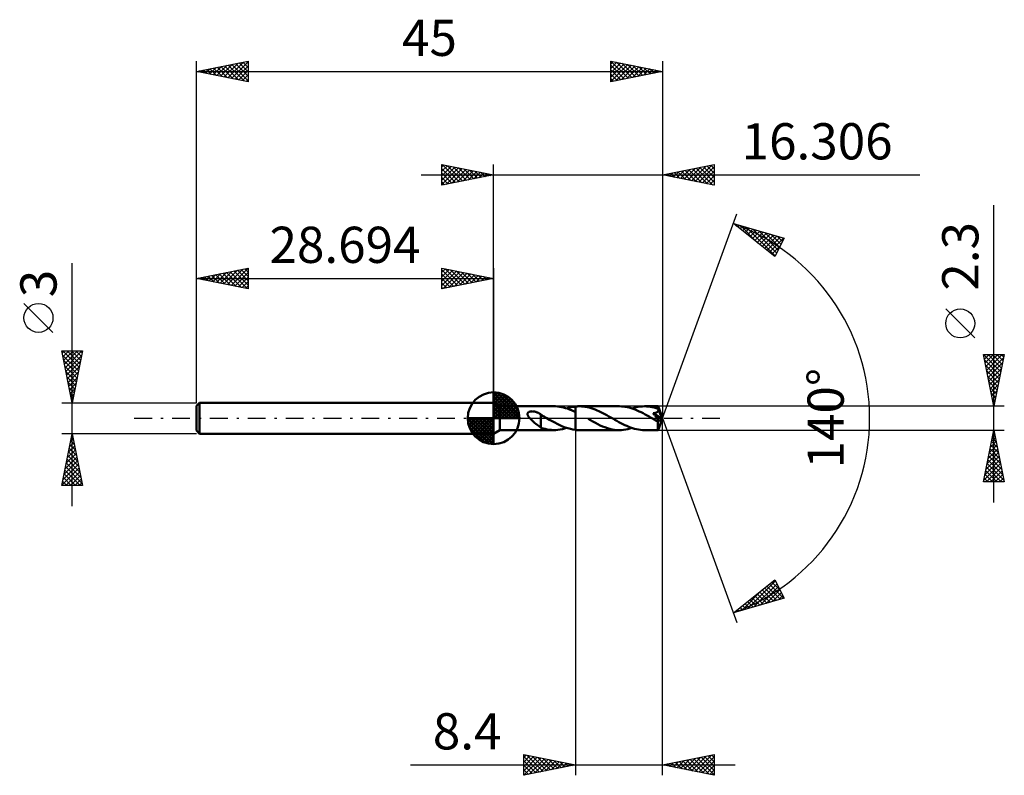
# Model space of a CAD drawing. Units: millimetres. Extents: x -45.8 to 49.3, y -34.5 to 38.5.
import ezdxf
from ezdxf.enums import TextEntityAlignment as Align

# ---------------------------------------------------------------- set-up
doc = ezdxf.new("R2010")
doc.units = ezdxf.units.MM
doc.header["$LTSCALE"] = 4.3
doc.linetypes.add('LONGDASH_DASH', pattern=[0.85, 0.4, -0.2, 0.05, -0.2])
for name, color, linetype in [('1', 4, 'CONTINUOUS'), ('2', 7, 'CONTINUOUS'), ('4', 2, 'LONGDASH_DASH'), ('CUT', 1, 'CONTINUOUS'), ('NOCUT', 7, 'CONTINUOUS'), ('SK1', 4, 'CONTINUOUS'), ('SK2', 7, 'CONTINUOUS'), ('SK4', 2, 'LONGDASH_DASH')]:
    doc.layers.add(name, color=color, linetype=linetype)
doc.styles.get("Standard").update_dxf_attribs({"font": 'Monospac821 BT'})

msp = doc.modelspace()

# ---------------------------------------------------------------- linework, layer by layer
at = {"layer": '1', "color": 4, "linetype": 'CONTINUOUS', "lineweight": 50}
for p, q in [((0.606, 1.15), (0, 1.5)), ((0, -1.5), (0, 1.5)), ((0.606, 1.15), (5.865, 1.15)), ((0.606, -1.15), (0.606, 1.15)), ((5.982, 1.148), (5.79, 1.149)), ((6.176, 1.136), (5.982, 1.148)), ((6.37, 1.114), (6.176, 1.136)), ((6.563, 1.081), (6.37, 1.114)), ((6.754, 1.038), (6.563, 1.081)), ((6.946, 0.985), (6.754, 1.038)), ((7.14, 0.924), (6.946, 0.985)), ((7.073, 0.946), (7.213, 0.989)), ((7.213, 0.989), (7.353, 1.027)), ((7.353, 1.027), (7.491, 1.061)), ((7.491, 1.061), (7.629, 1.089)), ((7.629, 1.089), (7.767, 1.112)), ((7.767, 1.112), (7.905, 1.13)), ((7.905, 1.13), (7.905, 1.13)), ((7.905, 1.13), (7.905, 1.13)), ((7.905, 1.13), (7.906, 1.13)), ((7.906, 1.131), (7.96, 1.136)), ((7.906, 1.081), (7.906, 1.131)), ((7.906, 1.13), (7.906, 1.13)), ((7.906, 1.13), (7.906, 1.13)), ((7.906, 1.13), (7.906, 1.13)), ((7.906, 1.082), (7.906, 1.13)), ((7.906, 1.034), (7.906, 1.082)), ((7.906, 1.032), (7.906, 1.081)), ((7.906, 0.987), (7.906, 1.034)), ((7.906, 0.983), (7.906, 1.032)), ((7.906, 0.941), (7.906, 0.987)), ((7.906, 0.936), (7.906, 0.983)), ((7.96, 1.136), (8.014, 1.141)), ((8.014, 1.141), (8.068, 1.144)), ((8.068, 1.144), (8.123, 1.147)), ((8.123, 1.147), (8.177, 1.149)), ((8.177, 1.149), (8.231, 1.151)), ((8.231, 1.151), (8.285, 1.151)), ((8.474, 1.146), (8.285, 1.151)), ((12.143, 1.15), (8.285, 1.151)), ((8.663, 1.13), (8.474, 1.146)), ((8.852, 1.105), (8.663, 1.13)), ((9.041, 1.069), (8.852, 1.105)), ((9.229, 1.025), (9.041, 1.069)), ((9.417, 0.971), (9.229, 1.025)), ((9.606, 0.908), (9.417, 0.971)), ((12.333, 1.145), (12.143, 1.15)), ((12.524, 1.13), (12.333, 1.145)), ((12.715, 1.104), (12.524, 1.13)), ((12.905, 1.068), (12.715, 1.104)), ((13.095, 1.022), (12.905, 1.068)), ((13.286, 0.968), (13.095, 1.022)), ((13.478, 0.904), (13.286, 0.968)), ((13.354, 0.946), (13.556, 1.007)), ((13.556, 1.007), (13.758, 1.058)), ((13.758, 1.058), (13.959, 1.098)), ((13.959, 1.098), (14.161, 1.127)), ((14.161, 1.127), (14.364, 1.144)), ((14.364, 1.144), (14.565, 1.15)), ((14.753, 1.145), (14.565, 1.15)), ((15.877, 1.15), (14.565, 1.15)), ((14.942, 1.13), (14.753, 1.145)), ((15.132, 1.104), (14.942, 1.13)), ((15.321, 1.069), (15.132, 1.104)), ((15.508, 1.024), (15.321, 1.069)), ((15.694, 0.971), (15.508, 1.024)), ((15.882, 0.909), (15.694, 0.971)), ((15.878, 1.149), (15.877, 1.15)), ((15.877, 1.15), (15.877, 1.15)), ((15.877, 1.15), (15.877, 1.15)), ((15.877, 1.15), (15.877, 1.15)), ((15.879, 1.145), (15.878, 1.149)), ((16.306, 0), (15.878, 1.149)), ((15.878, 1.149), (15.878, 1.149)), ((15.878, 1.149), (15.878, 1.149)), ((15.88, 1.138), (15.879, 1.145)), ((15.881, 1.128), (15.88, 1.138)), ((15.882, 1.116), (15.881, 1.128)), ((15.883, 1.101), (15.882, 1.116)), ((15.884, 1.084), (15.883, 1.101)), ((15.885, 1.064), (15.884, 1.084)), ((15.886, 1.043), (15.885, 1.064)), ((15.887, 1.019), (15.886, 1.043)), ((16.306, 0), (15.887, 1.019)), ((15.887, 0.909), (15.887, 1.019)), ((3.276, 0.396), (3.277, 0.425)), ((3.279, 0.366), (3.276, 0.396)), ((3.277, 0.425), (3.282, 0.453)), ((3.285, 0.337), (3.279, 0.366)), ((3.282, 0.453), (3.29, 0.481)), ((3.294, 0.308), (3.285, 0.337)), ((3.29, 0.481), (3.303, 0.506)), ((3.305, 0.279), (3.294, 0.308)), ((3.303, 0.506), (3.319, 0.53)), ((3.318, 0.25), (3.305, 0.279)), ((3.333, 0.222), (3.318, 0.25)), ((3.319, 0.53), (3.338, 0.552)), ((3.348, 0.195), (3.333, 0.222)), ((3.338, 0.552), (3.361, 0.571)), ((3.365, 0.168), (3.348, 0.195)), ((3.361, 0.571), (3.385, 0.588)), ((3.384, 0.141), (3.365, 0.168)), ((3.404, 0.113), (3.384, 0.141)), ((3.385, 0.588), (3.412, 0.603)), ((3.426, 0.085), (3.404, 0.113)), ((3.412, 0.603), (3.439, 0.616)), ((3.448, 0.057), (3.426, 0.085)), ((3.439, 0.616), (3.468, 0.627)), ((3.472, 0.029), (3.448, 0.057)), ((3.468, 0.627), (3.498, 0.636)), ((3.498, 0), (3.472, 0.029)), ((3.498, 0.636), (3.529, 0.644)), ((3.591, -0.099), (3.498, 0)), ((3.529, 0.644), (3.561, 0.651)), ((3.561, 0.651), (3.595, 0.656)), ((3.595, 0.656), (3.631, 0.66)), ((3.631, 0.66), (3.668, 0.662)), ((3.668, 0.662), (3.707, 0.664)), ((3.747, 0.663), (3.707, 0.664)), ((3.788, 0.662), (3.747, 0.663)), ((3.83, 0.658), (3.788, 0.662)), ((3.874, 0.653), (3.83, 0.658)), ((3.918, 0.646), (3.874, 0.653)), ((3.964, 0.637), (3.918, 0.646)), ((4.01, 0.627), (3.964, 0.637)), ((4.057, 0.614), (4.01, 0.627)), ((4.105, 0.6), (4.057, 0.614)), ((4.152, 0.584), (4.105, 0.6)), ((4.2, 0.566), (4.152, 0.584)), ((4.246, 0.546), (4.2, 0.566)), ((4.293, 0.525), (4.246, 0.546)), ((4.34, 0.502), (4.293, 0.525)), ((4.386, 0.478), (4.34, 0.502)), ((4.432, 0.451), (4.386, 0.478)), ((4.478, 0.423), (4.432, 0.451)), ((4.524, 0.393), (4.478, 0.423)), ((4.57, 0.362), (4.524, 0.393)), ((4.57, -0.222), (4.57, 0.362)), ((4.646, 0.285), (4.57, 0.328)), ((4.723, 0.242), (4.646, 0.285)), ((4.798, 0.198), (4.723, 0.242)), ((4.874, 0.155), (4.798, 0.198)), ((4.95, 0.111), (4.874, 0.155)), ((5.025, 0.067), (4.95, 0.111)), ((5.045, 0.056), (5.025, 0.067)), ((5.064, 0.045), (5.045, 0.056)), ((5.083, 0.034), (5.064, 0.045)), ((5.102, 0.022), (5.083, 0.034)), ((5.122, 0.011), (5.102, 0.022)), ((5.141, 0), (5.122, 0.011)), ((5.395, -0.145), (5.141, 0)), ((7.332, 0.854), (7.14, 0.924)), ((7.523, 0.777), (7.332, 0.854)), ((7.713, 0.692), (7.523, 0.777)), ((7.905, 0.601), (7.713, 0.692)), ((7.905, 0.6), (7.905, 0.601)), ((7.905, -1.13), (7.905, 0.601)), ((7.906, 0.6), (7.905, 0.6)), ((7.905, 0.6), (7.905, 0.6)), ((7.906, 0.896), (7.906, 0.941)), ((7.906, 0.89), (7.906, 0.936)), ((7.906, 0.852), (7.906, 0.896)), ((7.906, 0.846), (7.906, 0.89)), ((7.906, 0.81), (7.906, 0.852)), ((7.906, 0.803), (7.906, 0.846)), ((7.906, 0.77), (7.906, 0.81)), ((7.906, 0.762), (7.906, 0.803)), ((7.906, 0.732), (7.906, 0.77)), ((7.906, 0.723), (7.906, 0.762)), ((7.906, 0.696), (7.906, 0.732)), ((7.906, 0.686), (7.906, 0.723)), ((7.906, 0.661), (7.906, 0.696)), ((7.906, 0.652), (7.906, 0.686)), ((7.906, 0.63), (7.906, 0.661)), ((7.906, 0.62), (7.906, 0.652)), ((7.906, 0.6), (7.906, 0.63)), ((7.906, 0.6), (7.906, 0.6)), ((7.906, 0.6), (7.906, 0.6)), ((7.906, -1.131), (7.906, 0.6)), ((9.795, 0.838), (9.606, 0.908)), ((9.984, 0.76), (9.795, 0.838)), ((10.173, 0.675), (9.984, 0.76)), ((10.361, 0.583), (10.173, 0.675)), ((10.549, 0.487), (10.361, 0.583)), ((10.739, 0.387), (10.549, 0.487)), ((10.928, 0.283), (10.739, 0.387)), ((11.116, 0.177), (10.928, 0.283)), ((11.304, 0.069), (11.116, 0.177)), ((11.498, -0.043), (11.304, 0.069)), ((13.671, 0.831), (13.478, 0.904)), ((13.863, 0.75), (13.671, 0.831)), ((14.055, 0.663), (13.863, 0.75)), ((14.249, 0.569), (14.055, 0.663)), ((14.442, 0.471), (14.249, 0.569)), ((14.634, 0.367), (14.442, 0.471)), ((14.825, 0.261), (14.634, 0.367)), ((15.018, 0.152), (14.825, 0.261)), ((15.211, 0.042), (15.018, 0.152)), ((15.402, -0.068), (15.211, 0.042)), ((15.403, 0.48), (15.435, 0.484)), ((15.45, 0.425), (15.403, 0.48)), ((16.247, -0.048), (15.403, 0.48)), ((15.435, 0.484), (15.466, 0.489)), ((15.495, 0.37), (15.45, 0.425)), ((15.466, 0.489), (15.497, 0.494)), ((15.538, 0.318), (15.495, 0.37)), ((15.497, 0.494), (15.526, 0.5)), ((15.526, 0.5), (15.555, 0.505)), ((15.579, 0.269), (15.538, 0.318)), ((15.555, 0.505), (15.582, 0.512)), ((15.618, 0.221), (15.579, 0.269)), ((15.582, 0.512), (15.61, 0.519)), ((15.61, 0.519), (15.636, 0.526)), ((15.654, 0.176), (15.618, 0.221)), ((15.636, 0.526), (15.662, 0.534)), ((15.689, 0.133), (15.654, 0.176)), ((15.662, 0.534), (15.687, 0.543)), ((15.687, 0.543), (15.711, 0.552)), ((15.72, 0.092), (15.689, 0.133)), ((15.711, 0.552), (15.734, 0.562)), ((15.75, 0.054), (15.72, 0.092)), ((15.734, 0.562), (15.756, 0.573)), ((15.777, 0.018), (15.75, 0.054)), ((15.756, 0.573), (15.777, 0.584)), ((15.777, 0.584), (15.797, 0.597)), ((15.802, -0.016), (15.777, 0.018)), ((15.797, 0.597), (15.817, 0.61)), ((15.817, 0.61), (15.834, 0.625)), ((15.834, 0.625), (15.851, 0.641)), ((15.851, 0.641), (15.865, 0.659)), ((15.865, 0.659), (15.878, 0.677)), ((15.878, 0.677), (15.888, 0.696)), ((15.878, -1.149), (16.306, 0)), ((15.89, 0.887), (15.882, 0.909)), ((16.053, 0.509), (15.887, 0.909)), ((15.888, 0.696), (15.896, 0.716)), ((15.896, 0.866), (15.89, 0.887)), ((15.901, 0.844), (15.896, 0.866)), ((15.896, 0.716), (15.902, 0.737)), ((15.905, 0.823), (15.901, 0.844)), ((15.902, 0.737), (15.906, 0.758)), ((15.907, 0.801), (15.905, 0.823)), ((15.906, 0.758), (15.907, 0.779)), ((15.907, 0.779), (15.907, 0.801)), ((16.128, 0.325), (16.053, 0.509)), ((16.17, 0.218), (16.128, 0.325)), ((16.196, 0.148), (16.17, 0.218)), ((16.214, 0.097), (16.196, 0.148)), ((16.227, 0.058), (16.214, 0.097)), ((16.236, 0.026), (16.227, 0.058)), ((16.236, 0.014), (16.233, 0.026)), ((16.306, 0), (16.233, 0.026)), ((16.236, 0.026), (16.233, 0.026)), ((16.306, 0), (16.236, 0.026)), ((16.239, 0.002), (16.236, 0.014)), ((16.241, -0.009), (16.239, 0.002)), ((3.689, -0.196), (3.591, -0.099)), ((3.789, -0.29), (3.689, -0.196)), ((3.89, -0.381), (3.789, -0.29)), ((3.991, -0.469), (3.89, -0.381)), ((4.091, -0.554), (3.991, -0.469)), ((4.191, -0.636), (4.091, -0.554)), ((4.29, -0.712), (4.191, -0.636)), ((4.384, -0.781), (4.29, -0.712)), ((4.477, -0.841), (4.384, -0.781)), ((4.568, -0.895), (4.477, -0.841)), ((4.568, -0.222), (4.568, -0.221)), ((4.568, -0.915), (4.568, -0.221)), ((4.569, -0.222), (4.568, -0.222)), ((4.769, -0.981), (4.568, -0.915)), ((4.569, -0.222), (4.569, -0.222)), ((4.57, -0.222), (4.569, -0.222)), ((4.57, -0.222), (4.57, -0.222)), ((5.648, -0.287), (5.395, -0.145)), ((5.899, -0.424), (5.648, -0.287)), ((6.151, -0.555), (5.899, -0.424)), ((6.403, -0.677), (6.151, -0.555)), ((6.654, -0.788), (6.403, -0.677)), ((6.904, -0.887), (6.654, -0.788)), ((6.859, -1.01), (7.073, -0.946)), ((7.156, -0.972), (6.904, -0.887)), ((9.357, -0.203), (9.124, -0.069)), ((9.59, -0.333), (9.357, -0.203)), ((9.824, -0.459), (9.59, -0.333)), ((10.056, -0.578), (9.824, -0.459)), ((10.286, -0.689), (10.056, -0.578)), ((10.516, -0.79), (10.286, -0.689)), ((10.749, -0.882), (10.516, -0.79)), ((10.98, -0.961), (10.749, -0.882)), ((11.692, -0.154), (11.498, -0.043)), ((11.887, -0.263), (11.692, -0.154)), ((12.08, -0.371), (11.887, -0.263)), ((12.274, -0.475), (12.08, -0.371)), ((12.468, -0.574), (12.274, -0.475)), ((12.661, -0.667), (12.468, -0.574)), ((12.851, -0.753), (12.661, -0.667)), ((13.041, -0.832), (12.851, -0.753)), ((13.231, -0.904), (13.041, -0.832)), ((13.151, -1.007), (13.354, -0.946)), ((13.424, -0.968), (13.231, -0.904)), ((15.452, -0.097), (15.402, -0.068)), ((15.503, -0.126), (15.452, -0.097)), ((15.553, -0.155), (15.503, -0.126)), ((15.603, -0.183), (15.553, -0.155)), ((15.654, -0.212), (15.603, -0.183)), ((15.704, -0.241), (15.654, -0.212)), ((15.717, -0.247), (15.704, -0.241)), ((15.73, -0.253), (15.717, -0.247)), ((15.743, -0.26), (15.73, -0.253)), ((15.755, -0.265), (15.743, -0.26)), ((15.768, -0.271), (15.755, -0.265)), ((15.78, -0.277), (15.768, -0.271)), ((15.793, -0.282), (15.78, -0.277)), ((15.805, -0.287), (15.793, -0.282)), ((15.825, -0.047), (15.802, -0.016)), ((15.817, -0.291), (15.805, -0.287)), ((15.828, -0.295), (15.817, -0.291)), ((15.846, -0.077), (15.825, -0.047)), ((15.84, -0.299), (15.828, -0.295)), ((15.852, -0.302), (15.84, -0.299)), ((15.865, -0.105), (15.846, -0.077)), ((15.863, -0.305), (15.852, -0.302)), ((15.874, -0.308), (15.863, -0.305)), ((15.883, -0.132), (15.865, -0.105)), ((15.865, -0.355), (15.921, -0.309)), ((15.865, -0.426), (15.865, -0.355)), ((15.865, -0.495), (15.865, -0.426)), ((15.865, -0.56), (15.865, -0.495)), ((15.865, -0.624), (15.865, -0.56)), ((15.865, -0.686), (15.865, -0.624)), ((15.865, -0.746), (15.865, -0.686)), ((15.866, -0.804), (15.865, -0.746)), ((15.866, -0.857), (15.866, -0.804)), ((15.867, -0.907), (15.866, -0.857)), ((15.867, -0.953), (15.867, -0.907)), ((15.885, -0.31), (15.874, -0.308)), ((15.898, -0.156), (15.883, -0.132)), ((15.895, -0.311), (15.885, -0.31)), ((15.904, -0.311), (15.895, -0.311)), ((15.911, -0.179), (15.898, -0.156)), ((15.904, -0.311), (15.913, -0.311)), ((15.922, -0.2), (15.911, -0.179)), ((15.913, -0.311), (15.921, -0.309)), ((15.921, -0.309), (15.924, -0.307)), ((15.932, -0.221), (15.922, -0.2)), ((15.924, -0.307), (15.928, -0.305)), ((15.928, -0.305), (15.931, -0.302)), ((15.931, -0.302), (15.934, -0.3)), ((15.94, -0.241), (15.932, -0.221)), ((15.934, -0.3), (15.937, -0.297)), ((15.937, -0.297), (15.94, -0.294)), ((15.945, -0.26), (15.94, -0.241)), ((15.94, -0.294), (15.943, -0.292)), ((15.943, -0.292), (16.247, -0.048)), ((15.943, -0.292), (15.946, -0.277)), ((15.946, -0.277), (15.945, -0.26)), ((16.243, -0.019), (16.241, -0.009)), ((16.244, -0.029), (16.243, -0.019)), ((16.246, -0.038), (16.244, -0.029)), ((16.247, -0.048), (16.246, -0.038)), ((0, -1.5), (0.606, -1.15)), ((0.606, -1.15), (5.865, -1.15)), ((4.97, -1.037), (4.769, -0.981)), ((5.172, -1.082), (4.97, -1.037)), ((5.377, -1.116), (5.172, -1.082)), ((5.582, -1.139), (5.377, -1.116)), ((5.787, -1.149), (5.582, -1.139)), ((5.787, -1.149), (6.001, -1.147)), ((6.001, -1.147), (6.216, -1.132)), ((6.216, -1.132), (6.432, -1.104)), ((6.432, -1.104), (6.646, -1.063)), ((6.646, -1.063), (6.859, -1.01)), ((7.407, -1.041), (7.156, -0.972)), ((7.656, -1.094), (7.407, -1.041)), ((7.905, -1.13), (7.656, -1.094)), ((7.906, -1.13), (7.905, -1.13)), ((7.905, -1.13), (7.905, -1.13)), ((7.905, -1.13), (7.905, -1.13)), ((7.906, -1.13), (7.906, -1.13)), ((7.906, -1.13), (7.906, -1.13)), ((7.906, -1.13), (7.906, -1.13)), ((7.96, -1.136), (7.906, -1.131)), ((8.014, -1.141), (7.96, -1.136)), ((8.068, -1.144), (8.014, -1.141)), ((8.123, -1.147), (8.068, -1.144)), ((8.177, -1.149), (8.123, -1.147)), ((8.231, -1.151), (8.177, -1.149)), ((8.285, -1.151), (8.231, -1.151)), ((8.285, -1.151), (12.143, -1.15)), ((11.21, -1.028), (10.98, -0.961)), ((11.442, -1.081), (11.21, -1.028)), ((11.676, -1.119), (11.442, -1.081)), ((11.91, -1.143), (11.676, -1.119)), ((12.143, -1.15), (11.91, -1.143)), ((12.143, -1.15), (12.345, -1.145)), ((12.345, -1.145), (12.549, -1.127)), ((12.549, -1.127), (12.75, -1.098)), ((12.75, -1.098), (12.95, -1.058)), ((12.95, -1.058), (13.151, -1.007)), ((13.614, -1.023), (13.424, -0.968)), ((13.804, -1.068), (13.614, -1.023)), ((13.994, -1.104), (13.804, -1.068)), ((14.186, -1.13), (13.994, -1.104)), ((14.377, -1.145), (14.186, -1.13)), ((14.565, -1.15), (14.377, -1.145)), ((14.565, -1.15), (15.877, -1.15)), ((15.868, -0.994), (15.867, -0.953)), ((15.869, -1.03), (15.868, -0.994)), ((15.87, -1.062), (15.869, -1.03)), ((15.871, -1.088), (15.87, -1.062)), ((15.872, -1.11), (15.871, -1.088)), ((15.873, -1.127), (15.872, -1.11)), ((15.874, -1.139), (15.873, -1.127)), ((15.876, -1.147), (15.874, -1.139)), ((15.877, -1.15), (15.876, -1.147)), ((15.877, -1.15), (15.878, -1.149)), ((15.877, -1.15), (15.877, -1.15)), ((15.877, -1.15), (15.877, -1.15)), ((15.877, -1.15), (15.877, -1.15)), ((15.878, -1.149), (15.878, -1.149)), ((15.878, -1.149), (15.878, -1.149))]:
    msp.add_line(p, q, dxfattribs=at)
for centre, major_axis, ratio, start_param, end_param in [((13.443, 0.001), (-21.081, 0.599), 0.046596, 4.597513, 4.597777), ((16.306, 0), (-1.625, 1.057), 0.278612, 1.37714, 1.479877)]:
    msp.add_ellipse(centre, major_axis=major_axis, ratio=ratio, start_param=start_param, end_param=end_param, dxfattribs=at)
at = {"layer": '2', "color": 7, "linetype": 'CONTINUOUS', "lineweight": 25}
for p, q in [((-5, 22.5), (-5, 24.5)), ((-5, 24.5), (0, 23.5)), ((-5, 24.274), (-4.812, 24.462)), ((-5, 23.85), (-4.458, 24.392)), ((-5, 23.426), (-4.105, 24.321)), ((-5, 23.001), (-3.751, 24.25)), ((-5, 22.577), (-3.398, 24.18)), ((-5, 24.092), (-3.673, 22.765)), ((-4.98, 24.496), (-3.32, 22.836)), ((-4.566, 22.587), (-3.044, 24.109)), ((-4.449, 24.39), (-2.966, 22.907)), ((-4.036, 22.693), (-2.691, 24.038)), ((-3.919, 24.284), (-2.613, 22.977)), ((-3.505, 22.799), (-2.337, 23.967)), ((-3.389, 24.178), (-2.259, 23.048)), ((-2.975, 22.905), (-1.983, 23.897)), ((-2.858, 24.072), (-1.906, 23.119)), ((-2.445, 23.011), (-1.63, 23.826)), ((-2.328, 23.966), (-1.552, 23.19)), ((-1.798, 23.86), (-1.199, 23.26)), ((0, 1.5), (0, 24.5)), ((16.306, 24.5), (16.306, 0)), ((16.306, 23.5), (21.306, 24.5)), ((17.351, 23.291), (17.874, 23.814)), ((17.705, 23.22), (18.404, 23.92)), ((17.783, 23.795), (18.521, 23.057)), ((18.058, 23.15), (18.935, 24.026)), ((18.136, 23.866), (19.051, 22.951)), ((18.412, 23.079), (19.465, 24.132)), ((18.49, 23.937), (19.582, 22.845)), ((18.765, 23.008), (19.995, 24.238)), ((18.843, 24.007), (20.112, 22.739)), ((19.119, 22.937), (20.526, 24.344)), ((19.197, 24.078), (20.642, 22.633)), ((19.473, 22.867), (21.056, 24.45)), ((19.55, 24.149), (21.172, 22.527)), ((19.826, 22.796), (21.306, 24.276)), ((19.904, 24.22), (21.306, 22.817)), ((20.18, 22.725), (21.306, 23.852)), ((20.257, 24.29), (21.306, 23.242)), ((20.611, 24.361), (21.306, 23.666)), ((20.965, 24.432), (21.306, 24.09)), ((21.306, 24.5), (21.306, 22.5)), ((-7, 23.5), (41.156, 23.5)), ((-5, 23.668), (-4.027, 22.695)), ((0, 23.5), (-5, 22.5)), ((-5, 23.243), (-4.381, 22.624)), ((-5, 22.819), (-4.734, 22.553)), ((-1.914, 23.117), (-1.276, 23.755)), ((-1.384, 23.223), (-0.923, 23.685)), ((-1.268, 23.754), (-0.845, 23.331)), ((-0.854, 23.329), (-0.569, 23.614)), ((-0.737, 23.647), (-0.491, 23.402)), ((-0.323, 23.435), (-0.216, 23.543)), ((-0.207, 23.541), (-0.138, 23.472)), ((21.306, 22.5), (16.306, 23.5)), ((16.368, 23.512), (16.4, 23.481)), ((16.644, 23.432), (16.813, 23.601)), ((16.722, 23.583), (16.93, 23.375)), ((16.998, 23.362), (17.344, 23.708)), ((17.075, 23.654), (17.46, 23.269)), ((17.429, 23.725), (17.991, 23.163)), ((20.533, 22.655), (21.306, 23.427)), ((20.887, 22.584), (21.306, 23.003)), ((21.24, 22.513), (21.306, 22.579)), ((48.306, -8.15), (48.306, 20.575)), ((16.306, 0), (23.488, 19.734)), ((23.146, 18.794), (28.051, 17.399)), ((27.137, 15.62), (23.146, 18.794)), ((23.233, 18.769), (23.449, 18.554)), ((23.316, 18.659), (23.384, 18.726)), ((23.553, 18.471), (23.714, 18.632)), ((23.789, 18.283), (24.045, 18.538)), ((23.826, 18.601), (25.52, 16.907)), ((24.025, 18.095), (24.375, 18.445)), ((24.262, 17.907), (24.706, 18.351)), ((24.418, 18.432), (27.169, 15.682)), ((24.498, 17.719), (25.036, 18.257)), ((24.735, 17.531), (25.366, 18.163)), ((24.971, 17.343), (25.697, 18.069)), ((25.011, 18.264), (27.313, 15.962)), ((25.604, 18.095), (27.457, 16.242)), ((25.207, 17.155), (26.027, 17.975)), ((25.444, 16.967), (26.357, 17.881)), ((25.68, 16.779), (26.688, 17.787)), ((25.916, 16.591), (27.018, 17.693)), ((26.153, 16.403), (27.348, 17.599)), ((26.197, 17.927), (27.601, 16.523)), ((26.389, 16.216), (27.679, 17.505)), ((26.625, 16.028), (28.009, 17.411)), ((26.79, 17.758), (27.745, 16.803)), ((28.051, 17.399), (27.137, 15.62)), ((27.382, 17.59), (27.889, 17.083)), ((27.975, 17.421), (28.033, 17.364)), ((26.862, 15.84), (27.66, 16.638)), ((27.098, 15.652), (27.212, 15.766)), ((46.456, 7.762), (43.656, 10.562)), ((48.306, 1.15), (47.306, 6.15)), ((47.306, 6.15), (49.306, 6.15)), ((47.307, 6.15), (48.973, 4.484)), ((47.324, 6.061), (47.412, 6.15)), ((47.394, 5.708), (47.836, 6.15)), ((47.465, 5.354), (48.261, 6.15)), ((47.536, 5.001), (48.685, 6.15)), ((47.607, 4.647), (49.109, 6.15)), ((47.677, 4.294), (49.249, 5.866)), ((47.732, 6.15), (49.044, 4.838)), ((48.156, 6.15), (49.114, 5.192)), ((49.306, 6.15), (48.306, 1.15)), ((48.58, 6.15), (49.185, 5.545)), ((49.004, 6.15), (49.256, 5.899)), ((47.412, 5.621), (48.902, 4.131)), ((47.518, 5.091), (48.831, 3.777)), ((47.748, 3.94), (49.143, 5.335)), ((47.819, 3.587), (49.037, 4.805)), ((47.624, 4.561), (48.761, 3.424)), ((47.73, 4.03), (48.69, 3.07)), ((47.889, 3.233), (48.931, 4.275)), ((47.836, 3.5), (48.619, 2.717)), ((47.942, 2.97), (48.549, 2.363)), ((47.96, 2.879), (48.825, 3.744)), ((48.031, 2.526), (48.719, 3.214)), ((48.048, 2.439), (48.478, 2.01)), ((48.102, 2.172), (48.613, 2.684)), ((48.154, 1.909), (48.407, 1.656)), ((48.172, 1.819), (48.507, 2.153)), ((49.306, 1.15), (15.887, 1.15)), ((48.243, 1.465), (48.401, 1.623)), ((48.26, 1.379), (48.336, 1.302)), ((16.306, -34.5), (16.306, 0)), ((16.306, 0), (23.488, -19.734)), ((7.906, -1.15), (7.906, -34.5)), ((15.887, -1.15), (49.306, -1.15)), ((47.306, -6.15), (48.306, -1.15)), ((48.083, -2.264), (48.454, -1.892)), ((48.189, -1.733), (48.384, -1.539)), ((48.225, -1.556), (48.428, -1.759)), ((48.295, -1.203), (48.313, -1.185)), ((48.296, -1.202), (48.322, -1.228)), ((48.306, -1.15), (49.306, -6.15)), ((47.871, -3.324), (48.596, -2.599)), ((47.977, -2.794), (48.525, -2.246)), ((48.013, -2.616), (48.746, -3.35)), ((48.083, -2.263), (48.64, -2.819)), ((48.154, -1.909), (48.534, -2.289)), ((47.553, -4.915), (48.808, -3.66)), ((47.659, -4.385), (48.737, -3.307)), ((47.765, -3.854), (48.667, -2.953)), ((47.801, -3.677), (49.064, -4.941)), ((47.871, -3.324), (48.958, -4.41)), ((47.942, -2.97), (48.852, -3.88)), ((47.341, -5.976), (48.949, -4.367)), ((47.447, -5.445), (48.879, -4.014)), ((47.588, -4.738), (49.001, -6.15)), ((47.591, -6.15), (49.02, -4.721)), ((47.659, -4.384), (49.276, -6.001)), ((47.73, -4.031), (49.17, -5.471)), ((47.447, -5.445), (48.152, -6.15)), ((47.518, -5.091), (48.576, -6.15)), ((48.015, -6.15), (49.091, -5.074)), ((48.439, -6.15), (49.162, -5.428)), ((49.306, -6.15), (47.306, -6.15)), ((47.376, -5.798), (47.728, -6.15)), ((48.864, -6.15), (49.232, -5.781)), ((49.288, -6.15), (49.303, -6.135)), ((23.146, -18.794), (27.137, -15.62)), ((24.542, -18.397), (27.199, -15.74)), ((25.135, -18.229), (27.343, -16.02)), ((26.63, -16.024), (28.016, -17.409)), ((26.867, -15.836), (27.651, -16.62)), ((27.103, -15.648), (27.203, -15.748)), ((27.137, -15.62), (28.051, -17.399)), ((23.949, -18.566), (25.952, -16.563)), ((25.449, -16.963), (26.364, -17.879)), ((25.685, -16.775), (26.695, -17.785)), ((25.728, -18.06), (27.487, -16.301)), ((25.921, -16.587), (27.025, -17.691)), ((26.158, -16.399), (27.355, -17.597)), ((26.321, -17.891), (27.631, -16.581)), ((26.394, -16.212), (27.686, -17.503)), ((26.913, -17.723), (27.775, -16.861)), ((28.051, -17.399), (23.146, -18.794)), ((24.267, -17.903), (24.713, -18.349)), ((24.503, -17.715), (25.043, -18.255)), ((24.74, -17.527), (25.373, -18.161)), ((24.976, -17.339), (25.704, -18.067)), ((25.212, -17.151), (26.034, -17.973)), ((27.506, -17.554), (27.919, -17.142)), ((23.322, -18.655), (23.391, -18.724)), ((23.357, -18.734), (23.881, -18.21)), ((23.558, -18.467), (23.722, -18.63)), ((23.794, -18.279), (24.052, -18.536)), ((24.031, -18.091), (24.382, -18.443)), ((2.906, -34.5), (2.906, -32.5)), ((2.906, -32.5), (7.906, -33.5)), ((2.906, -32.796), (3.153, -32.549)), ((2.906, -33.22), (3.506, -32.62)), ((2.906, -32.682), (4.421, -34.197)), ((2.906, -33.644), (3.86, -32.691)), ((2.906, -34.069), (4.213, -32.761)), ((2.906, -34.493), (4.567, -32.832)), ((2.906, -33.106), (4.068, -34.268)), ((3.209, -32.561), (4.775, -34.126)), ((3.428, -34.396), (4.92, -32.903)), ((3.74, -32.667), (5.128, -34.056)), ((3.958, -34.29), (5.274, -32.974)), ((4.27, -32.773), (5.482, -33.985)), ((4.488, -34.184), (5.627, -33.044)), ((4.8, -32.879), (5.835, -33.914)), ((5.019, -34.077), (5.981, -33.115)), ((5.331, -32.985), (6.189, -33.843)), ((5.549, -33.971), (6.335, -33.186)), ((5.861, -33.091), (6.543, -33.773)), ((6.079, -33.865), (6.688, -33.256)), ((6.391, -33.197), (6.896, -33.702)), ((16.306, -33.5), (21.306, -32.5)), ((17.34, -33.707), (17.857, -33.19)), ((17.548, -33.252), (18.169, -33.873)), ((17.694, -33.778), (18.387, -33.084)), ((17.902, -33.181), (18.699, -33.979)), ((18.047, -33.848), (18.918, -32.978)), ((18.255, -33.11), (19.23, -34.085)), ((18.401, -33.919), (19.448, -32.872)), ((18.609, -33.039), (19.76, -34.191)), ((18.754, -33.99), (19.978, -32.766)), ((18.962, -32.969), (20.29, -34.297)), ((19.108, -34.06), (20.509, -32.659)), ((19.316, -32.898), (20.821, -34.403)), ((19.461, -34.131), (21.039, -32.553)), ((19.669, -32.827), (21.306, -34.464)), ((19.815, -34.202), (21.306, -32.711)), ((20.023, -32.757), (21.306, -34.04)), ((20.168, -34.272), (21.306, -33.135)), ((20.376, -32.686), (21.306, -33.616)), ((20.73, -32.615), (21.306, -33.191)), ((21.084, -32.544), (21.306, -32.767)), ((21.306, -32.5), (21.306, -34.5)), ((-8.019, -33.5), (23.306, -33.5)), ((7.906, -33.5), (2.906, -34.5)), ((2.906, -33.53), (3.714, -34.338)), ((2.906, -33.954), (3.361, -34.409)), ((6.61, -33.759), (7.042, -33.327)), ((6.922, -33.303), (7.25, -33.631)), ((7.14, -33.653), (7.395, -33.398)), ((7.452, -33.409), (7.603, -33.561)), ((7.67, -33.547), (7.749, -33.469)), ((21.306, -34.5), (16.306, -33.5)), ((16.487, -33.464), (16.578, -33.554)), ((16.633, -33.565), (16.796, -33.402)), ((16.841, -33.393), (17.108, -33.66)), ((16.986, -33.636), (17.327, -33.296)), ((17.194, -33.322), (17.639, -33.767)), ((20.522, -34.343), (21.306, -33.559)), ((20.876, -34.414), (21.306, -33.983)), ((2.906, -34.379), (3.007, -34.48)), ((21.229, -34.485), (21.306, -34.408))]:
    msp.add_line(p, q, dxfattribs=at)
msp.add_circle((45.056, 9.162), 1.4, dxfattribs=at)
msp.add_arc((16.306, 0), 20, 290, 70, dxfattribs=at)
at = {"layer": '4', "color": 2, "linetype": 'LONGDASH_DASH', "lineweight": 25}
msp.add_line((0, 0), (16.306, 0), dxfattribs=at)
at = {"layer": 'CUT', "color": 1, "linetype": 'CONTINUOUS', "lineweight": 25}
for p, q in [((15.887, 1.15), (7.906, 1.15)), ((7.906, 1.15), (7.906, 0)), ((16.306, 0), (15.887, 1.15)), ((7.906, 0), (16.306, 0))]:
    msp.add_line(p, q, dxfattribs=at)
at = {"layer": 'NOCUT', "color": 7, "linetype": 'CONTINUOUS', "lineweight": 25}
for p, q in [((0.606, 1.15), (0, 1.5)), ((0, 1.5), (0, 0)), ((7.905, 1.15), (0.606, 1.15)), ((7.906, 1.151), (7.905, 1.15)), ((7.906, 0), (7.906, 1.151)), ((7.906, 1.15), (7.906, 0)), ((7.906, 1.15), (7.906, 0)), ((0, 0), (7.906, 0))]:
    msp.add_line(p, q, dxfattribs=at)
at = {"layer": 'SK1', "color": 4, "linetype": 'CONTINUOUS', "lineweight": 50}
for p, q in [((0, 0), (0, 2.5)), ((0, 2.435), (0.063, 2.498)), ((0, 2.081), (0.387, 2.469)), ((0, 2.435), (2.435, 0)), ((0, 1.728), (0.677, 2.405)), ((0, 1.374), (0.941, 2.315)), ((0, 1.021), (1.182, 2.202)), ((0, 2.081), (2.081, 0)), ((0, 0.667), (1.401, 2.069)), ((0, 0.314), (1.604, 1.917)), ((0.308, 2.481), (2.481, 0.308)), ((0.761, 2.381), (2.381, 0.761)), ((1.486, 2.01), (2.01, 1.486)), ((-28.394, 1.5), (-28.694, 1.2)), ((-28.694, 1.2), (-28.694, -1.2)), ((0, 1.5), (-28.394, 1.5)), ((-28.394, 1.5), (-28.394, -1.5)), ((0, 1.728), (1.728, 0)), ((0, 1.374), (1.374, 0)), ((0, 1.021), (1.021, 0)), ((0.04, 0), (1.787, 1.747)), ((0.393, 0), (1.953, 1.559)), ((0.747, 0), (2.101, 1.354)), ((1.101, 0), (2.229, 1.129)), ((0, 0), (-2.5, 0)), ((-2.498, -0.063), (-2.435, 0)), ((-2.469, -0.387), (-2.081, 0)), ((-2.405, -0.677), (-1.728, 0)), ((-2.315, -0.941), (-1.374, 0)), ((-2.202, -1.182), (-1.021, 0)), ((-2.161, 0), (0, -2.161)), ((-2.069, -1.401), (-0.667, 0)), ((-1.917, -1.604), (-0.314, 0)), ((-1.808, 0), (0, -1.808)), ((-1.454, 0), (0, -1.454)), ((-1.101, 0), (0, -1.101)), ((-0.747, 0), (0, -0.747)), ((-0.393, 0), (0, -0.393)), ((-0.04, 0), (0, -0.04)), ((0, 0.667), (0.667, 0)), ((0, 0.314), (0.314, 0)), ((0, 0), (2.5, 0)), ((0, -2.5), (0, 0)), ((1.454, 0), (2.338, 0.884)), ((1.808, 0), (2.423, 0.615)), ((2.161, 0), (2.479, 0.318)), ((-2.5, -0.015), (-0.015, -2.5)), ((-2.466, -0.402), (-0.402, -2.466)), ((-2.337, -0.884), (-0.884, -2.337)), ((-1.747, -1.787), (0, -0.04)), ((-1.559, -1.953), (0, -0.393)), ((-1.354, -2.101), (0, -0.747)), ((-28.694, -1.2), (-28.394, -1.5)), ((-28.394, -1.5), (0, -1.5)), ((-1.129, -2.229), (0, -1.101)), ((-0.884, -2.338), (0, -1.454)), ((-0.615, -2.423), (0, -1.808)), ((-0.318, -2.479), (0, -2.161))]:
    msp.add_line(p, q, dxfattribs=at)
for start, end in [(90, 180), (0, 90), (180, 270), (270, 0)]:
    msp.add_arc((0, 0), 2.5, start, end, dxfattribs=at)
at = {"layer": 'SK2', "color": 7, "linetype": 'CONTINUOUS', "lineweight": 25}
for p, q in [((-28.694, 3), (-28.694, 34.5)), ((-28.694, 33.5), (-23.694, 34.5)), ((-26.01, 32.963), (-24.667, 34.305)), ((-25.656, 32.892), (-24.137, 34.411)), ((-25.302, 32.822), (-23.694, 34.43)), ((-24.921, 34.255), (-23.694, 33.028)), ((-24.567, 34.325), (-23.694, 33.452)), ((-24.214, 34.396), (-23.694, 33.876)), ((-23.86, 34.467), (-23.694, 34.301)), ((-23.694, 34.5), (-23.694, 32.5)), ((11.306, 32.5), (11.306, 34.5)), ((11.306, 34.5), (16.306, 33.5)), ((11.306, 34.216), (11.542, 34.453)), ((11.306, 33.792), (11.896, 34.382)), ((11.306, 33.368), (12.25, 34.311)), ((11.306, 32.943), (12.603, 34.241)), ((11.324, 34.496), (12.985, 32.836)), ((11.854, 34.39), (13.338, 32.906)), ((12.385, 34.284), (13.692, 32.977)), ((16.306, 34.5), (16.306, 0)), ((-28.694, 33.5), (16.306, 33.5)), ((-23.694, 32.5), (-28.694, 33.5)), ((-28.484, 33.458), (-28.38, 33.563)), ((-28.456, 33.548), (-28.338, 33.429)), ((-28.131, 33.387), (-27.849, 33.669)), ((-28.103, 33.618), (-27.807, 33.323)), ((-27.777, 33.317), (-27.319, 33.775)), ((-27.749, 33.689), (-27.277, 33.217)), ((-27.424, 33.246), (-26.789, 33.881)), ((-27.396, 33.76), (-26.747, 33.111)), ((-27.07, 33.175), (-26.258, 33.987)), ((-27.042, 33.83), (-26.216, 33.004)), ((-26.717, 33.105), (-25.728, 34.093)), ((-26.689, 33.901), (-25.686, 32.898)), ((-26.363, 33.034), (-25.198, 34.199)), ((-26.335, 33.972), (-25.156, 32.792)), ((-25.981, 34.043), (-24.625, 32.686)), ((-25.628, 34.113), (-24.095, 32.58)), ((-25.274, 34.184), (-23.694, 32.604)), ((-24.949, 32.751), (-23.694, 34.006)), ((-24.595, 32.68), (-23.694, 33.582)), ((11.306, 32.519), (12.957, 34.17)), ((11.306, 34.09), (12.631, 32.765)), ((11.306, 33.666), (12.278, 32.694)), ((16.306, 33.5), (11.306, 32.5)), ((11.812, 32.601), (13.31, 34.099)), ((12.343, 32.707), (13.664, 34.028)), ((12.873, 32.813), (14.017, 33.958)), ((12.915, 34.178), (14.045, 33.048)), ((13.403, 32.919), (14.371, 33.887)), ((13.445, 34.072), (14.399, 33.119)), ((13.934, 33.026), (14.724, 33.816)), ((13.976, 33.966), (14.753, 33.189)), ((14.464, 33.132), (15.078, 33.746)), ((14.506, 33.86), (15.106, 33.26)), ((14.994, 33.238), (15.432, 33.675)), ((15.036, 33.754), (15.46, 33.331)), ((15.525, 33.344), (15.785, 33.604)), ((15.567, 33.648), (15.813, 33.401)), ((16.055, 33.45), (16.139, 33.533)), ((16.097, 33.542), (16.167, 33.472)), ((-24.242, 32.61), (-23.694, 33.157)), ((-23.888, 32.539), (-23.694, 32.733)), ((11.306, 33.242), (11.924, 32.624)), ((11.306, 32.817), (11.571, 32.553)), ((-40.694, -8.5), (-40.694, 14.975)), ((-28.694, 1.5), (-28.694, 14.5)), ((-28.694, 13.5), (-23.694, 14.5)), ((-26.059, 12.973), (-24.742, 14.29)), ((-25.706, 12.902), (-24.212, 14.396)), ((-25.352, 12.832), (-23.694, 14.49)), ((-24.725, 14.294), (-23.694, 13.263)), ((-24.371, 14.365), (-23.694, 13.687)), ((-24.018, 14.435), (-23.694, 14.112)), ((-23.694, 14.5), (-23.694, 12.5)), ((-5, 12.5), (-5, 14.5)), ((-5, 14.5), (0, 13.5)), ((-5, 14.092), (-4.66, 14.432)), ((-5, 13.668), (-4.306, 14.361)), ((-5, 14.334), (-3.472, 12.806)), ((-5, 13.243), (-3.953, 14.291)), ((-4.677, 14.435), (-3.118, 12.876)), ((-4.147, 14.329), (-2.765, 12.947)), ((0, 14.5), (0, 1.5)), ((-28.694, 13.5), (0, 13.5)), ((-23.694, 12.5), (-28.694, 13.5)), ((-28.614, 13.516), (-28.574, 13.476)), ((-28.534, 13.468), (-28.454, 13.548)), ((-28.26, 13.587), (-28.043, 13.37)), ((-28.181, 13.397), (-27.924, 13.654)), ((-27.907, 13.657), (-27.513, 13.264)), ((-27.827, 13.327), (-27.394, 13.76)), ((-27.553, 13.728), (-26.983, 13.158)), ((-27.473, 13.256), (-26.863, 13.866)), ((-27.2, 13.799), (-26.452, 13.052)), ((-27.12, 13.185), (-26.333, 13.972)), ((-26.846, 13.87), (-25.922, 12.946)), ((-26.766, 13.114), (-25.803, 14.078)), ((-26.492, 13.94), (-25.392, 12.84)), ((-26.413, 13.044), (-25.272, 14.184)), ((-26.139, 14.011), (-24.861, 12.733)), ((-25.785, 14.082), (-24.331, 12.627)), ((-25.432, 14.152), (-23.801, 12.521)), ((-25.078, 14.223), (-23.694, 12.839)), ((-24.999, 12.761), (-23.694, 14.066)), ((-24.645, 12.69), (-23.694, 13.641)), ((-5, 12.819), (-3.599, 14.22)), ((-5, 13.91), (-3.825, 12.735)), ((0, 13.5), (-5, 12.5)), ((-5, 13.485), (-4.179, 12.664)), ((-4.869, 12.526), (-3.246, 14.149)), ((-4.338, 12.632), (-2.892, 14.078)), ((-3.808, 12.738), (-2.539, 14.008)), ((-3.617, 14.223), (-2.411, 13.018)), ((-3.278, 12.844), (-2.185, 13.937)), ((-3.086, 14.117), (-2.058, 13.088)), ((-2.747, 12.951), (-1.831, 13.866)), ((-2.556, 14.011), (-1.704, 13.159)), ((-2.217, 13.057), (-1.478, 13.796)), ((-2.026, 13.905), (-1.351, 13.23)), ((-1.687, 13.163), (-1.124, 13.725)), ((-1.495, 13.799), (-0.997, 13.301)), ((-1.156, 13.269), (-0.771, 13.654)), ((-0.965, 13.693), (-0.643, 13.371)), ((-0.626, 13.375), (-0.417, 13.583)), ((-0.435, 13.587), (-0.29, 13.442)), ((-0.096, 13.481), (-0.064, 13.513)), ((-24.291, 12.619), (-23.694, 13.217)), ((-23.938, 12.549), (-23.694, 12.793)), ((-5, 13.061), (-4.532, 12.594)), ((-5, 12.637), (-4.886, 12.523)), ((-42.544, 8.288), (-45.344, 11.088)), ((-40.694, 1.5), (-41.694, 6.5)), ((-41.694, 6.5), (-39.694, 6.5)), ((-41.652, 6.29), (-41.442, 6.5)), ((-41.612, 6.092), (-40.082, 4.561)), ((-41.596, 6.5), (-40.011, 4.915)), ((-41.581, 5.936), (-41.018, 6.5)), ((-41.511, 5.583), (-40.593, 6.5)), ((-41.44, 5.229), (-40.169, 6.5)), ((-41.369, 4.876), (-39.745, 6.5)), ((-41.298, 4.522), (-39.787, 6.033)), ((-41.172, 6.5), (-39.94, 5.268)), ((-40.748, 6.5), (-39.87, 5.622)), ((-39.694, 6.5), (-40.694, 1.5)), ((-40.324, 6.5), (-39.799, 5.975)), ((-39.899, 6.5), (-39.728, 6.329)), ((-41.506, 5.561), (-40.152, 4.208)), ((-41.4, 5.031), (-40.223, 3.854)), ((-41.228, 4.169), (-39.893, 5.503)), ((-41.157, 3.815), (-40, 4.972)), ((-41.294, 4.501), (-40.294, 3.501)), ((-41.188, 3.97), (-40.365, 3.147)), ((-41.086, 3.461), (-40.106, 4.442)), ((-41.016, 3.108), (-40.212, 3.912)), ((-41.082, 3.44), (-40.435, 2.793)), ((-40.976, 2.91), (-40.506, 2.44)), ((-40.945, 2.754), (-40.318, 3.381)), ((-40.874, 2.401), (-40.424, 2.851)), ((-40.87, 2.379), (-40.577, 2.086)), ((-40.803, 2.047), (-40.53, 2.321)), ((-41.694, 1.5), (-28.694, 1.5)), ((-40.764, 1.849), (-40.647, 1.733)), ((-40.733, 1.694), (-40.636, 1.791)), ((-40.694, -1.5), (-41.694, -1.5)), ((-41.694, -6.5), (-40.694, -1.5)), ((-40.764, -1.848), (-40.59, -2.021)), ((-40.734, -1.702), (-40.667, -1.635)), ((-28.694, -1.5), (-40.694, -1.5)), ((-40.694, -1.5), (-39.694, -6.5)), ((-41.053, -3.293), (-40.455, -2.695)), ((-40.947, -2.763), (-40.526, -2.342)), ((-40.905, -2.555), (-40.378, -3.082)), ((-40.84, -2.232), (-40.596, -1.988)), ((-40.834, -2.201), (-40.484, -2.552)), ((-41.371, -4.884), (-40.243, -3.756)), ((-41.265, -4.354), (-40.313, -3.403)), ((-41.159, -3.823), (-40.384, -3.049)), ((-41.117, -3.615), (-40.059, -4.673)), ((-41.046, -3.262), (-40.165, -4.143)), ((-40.976, -2.908), (-40.272, -3.612)), ((-41.583, -5.945), (-40.101, -4.463)), ((-41.477, -5.414), (-40.172, -4.11)), ((-41.329, -4.676), (-39.741, -6.264)), ((-41.258, -4.322), (-39.847, -5.734)), ((-41.188, -3.969), (-39.953, -5.203)), ((-41.689, -6.475), (-40.031, -4.817)), ((-41.471, -5.383), (-40.354, -6.5)), ((-41.4, -5.03), (-39.929, -6.5)), ((-41.29, -6.5), (-39.96, -5.17)), ((-40.865, -6.5), (-39.889, -5.524)), ((-39.694, -6.5), (-41.694, -6.5)), ((-41.683, -6.444), (-41.626, -6.5)), ((-41.612, -6.09), (-41.202, -6.5)), ((-41.541, -5.737), (-40.778, -6.5)), ((-40.441, -6.5), (-39.819, -5.877)), ((-40.017, -6.5), (-39.748, -6.231))]:
    msp.add_line(p, q, dxfattribs=at)
msp.add_circle((-43.944, 9.688), 1.4, dxfattribs=at)
at = {"layer": 'SK4', "color": 2, "linetype": 'LONGDASH_DASH', "lineweight": 25}
msp.add_line((-34.694, 0), (22.306, 0), dxfattribs=at)

# ---------------------------------------------------------------- texts
at = {"layer": '2', "color": 7, "linetype": 'CONTINUOUS', "lineweight": 25}
for s, p in [('16.306', (31.231, 25)), ('8.4', (-2.557, -32))]:
    msp.add_text(s, height=3.5, dxfattribs=at).set_placement(p, align=Align.CENTER)
for s, p in [('2.3', (46.806, 15.637)), ('140°', (33.806, 0))]:
    msp.add_text(s, height=3.5, rotation=90, dxfattribs=at).set_placement(p, align=Align.CENTER)
at = {"layer": 'SK2', "color": 7, "linetype": 'CONTINUOUS', "lineweight": 25}
for s, p in [('45', (-6.194, 35)), ('28.694', (-14.347, 15))]:
    msp.add_text(s, height=3.5, dxfattribs=at).set_placement(p, align=Align.CENTER)
msp.add_text('3', height=3.5, rotation=90, dxfattribs=at).set_placement((-42.194, 13.012), align=Align.CENTER)

doc.saveas('drawing.dxf')
